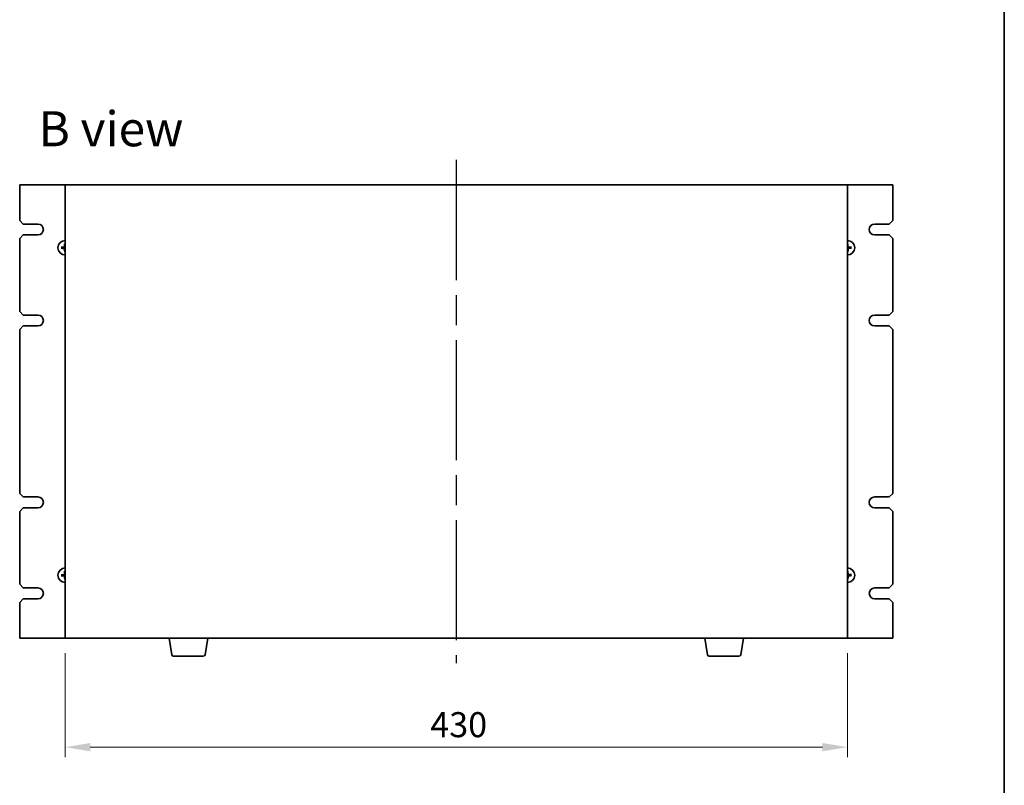
# Model space of a CAD drawing. Units: millimetres. Extents: x 80 to 10892, y 44 to 1590.
# Drawn here: x 3849 to 4391, y 726 to 1147 of the extents above; entities that cross this region are included whole.
import ezdxf

# ---------------------------------------------------------------- set-up
doc = ezdxf.new("R2010")
doc.units = ezdxf.units.MM
doc.header["$LTSCALE"] = 5.5
doc.linetypes.add('AM_ISO08W050', pattern=[18, 12, -1.5, 3, -1.5])
doc.layers.get('Defpoints').update_dxf_attribs({"lineweight": 25})
for name, color, linetype, lineweight in [('AM_7', 4, 'AM_ISO08W050', 25), ('Border (ISO)', 7, 'Continuous', 35), ('Dimension (ISO)', 7, 'Continuous', 18), ('Dimension (ISO) @ 1', 7, 'Continuous', 18), ('Symbol (ISO)', 7, 'Continuous', 18), ('Visible (ISO)', 7, 'Continuous', 35)]:
    doc.layers.add(name, color=color, linetype=linetype, lineweight=lineweight)
doc.styles.add('Note Text (TK)', font='txt')
doc.dimstyles.new('Default - Method 1b (TK)', dxfattribs={"dimscale": 5.5, "dimtxt": 2.5, "dimasz": 2.5, "dimexe": 1, "dimexo": 1.5, "dimgap": 1, "dimtad": 1, "dimtoh": 1, "dimrnd": 1e-08, "dimdsep": 46, "dimtxsty": 'Note Text (TK)', "dimcen": 0.09, "dimdle": 5, "dimclrd": 100, "dimclre": 100, "dimclrt": 7, "dimadec": 1, "dimazin": 1, "dimtfac": 1, "dimtmove": 0, "dimatfit": 3, "dimfxl": 1, "dimtolj": 1, "dimlwd": -1, "dimlwe": -1, "dimarcsym": 0})

# ---------------------------------------------------------------- blocks, each defined once
blk = doc.blocks.new('図面枠 tk図枠')
at = {"layer": 'Border (ISO)'}
blk.add_line((405.5, 289), (405.5, 8), dxfattribs=at)
blk = doc.blocks.new('*D46')
at = {"layer": 'Defpoints', "color": 0}
for p in [(3874.5, 806.97), (4304.5, 806.97), (4304.5, 746.97)]:
    blk.add_point(p, dxfattribs=at)
at = {"layer": 'Dimension (ISO)', "color": 100}
for p, q in [((3874.5, 798.72), (3874.5, 741.47)), ((4304.5, 798.72), (4304.5, 741.47)), ((3888.25, 746.97), (4290.75, 746.97))]:
    blk.add_line(p, q, dxfattribs=at)
for points in [[(3888.25, 749.26), (3888.25, 744.67), (3874.5, 746.97)], [(4290.75, 749.26), (4290.75, 744.67), (4304.5, 746.97)]]:
    blk.add_solid(points, dxfattribs=at)
at = {"layer": 'Dimension (ISO)', "color": 7, "insert": (4075.2, 759.34), "char_height": 13.75, "attachment_point": 4, "style": 'Note Text (TK)'}
blk.add_mtext('\\A1;430', dxfattribs=at)

msp = doc.modelspace()

# ---------------------------------------------------------------- linework, layer by layer
at = {"layer": 'AM_7'}
msp.add_line((4089.4971, 1069.7151), (4089.4971, 793.2151), dxfattribs=at)
at = {"layer": 'Visible (ISO)'}
for p, q in [((3874.4971, 1055.9651), (3849.4971, 1055.9651)), ((3849.4971, 1055.9651), (3849.4971, 1036.4651)), ((4304.4971, 1055.9651), (3874.4971, 1055.9651)), ((3874.4971, 1055.9651), (3874.4971, 806.9651)), ((4304.4971, 806.9651), (4304.4971, 1055.9651)), ((4329.4971, 1055.9651), (4304.4971, 1055.9651)), ((4329.4971, 1036.4651), (4329.4971, 1055.9651)), ((3851.4971, 1034.4651), (3849.4971, 1036.4651)), ((3851.4971, 1034.4651), (3859.4971, 1034.4651)), ((4319.4971, 1034.4651), (4327.4971, 1034.4651)), ((4329.4971, 1036.4651), (4327.4971, 1034.4651)), ((3849.4971, 1026.4651), (3851.4971, 1028.4651)), ((3859.4971, 1028.4651), (3851.4971, 1028.4651)), ((4327.4971, 1028.4651), (4319.4971, 1028.4651)), ((4327.4971, 1028.4651), (4329.4971, 1026.4651)), ((3849.4971, 1026.4651), (3849.4971, 986.4651)), ((3874.1708, 1023.5124), (3874.2541, 1022.9467)), ((4304.6776, 1022.9556), (4304.7371, 1023.5243)), ((4329.4971, 986.4651), (4329.4971, 1026.4651)), ((3873.0065, 1021.6457), (3872.4379, 1021.7051)), ((3872.4498, 1021.1389), (3873.0154, 1021.2221)), ((3874.3165, 1019.9746), (3874.2571, 1019.4059)), ((4304.8233, 1019.4178), (4304.7401, 1019.9835)), ((4306.5444, 1021.7914), (4305.9787, 1021.7081)), ((4305.9876, 1021.2845), (4306.5563, 1021.2251)), ((3851.4971, 984.4651), (3849.4971, 986.4651)), ((4329.4971, 986.4651), (4327.4971, 984.4651)), ((3851.4971, 984.4651), (3859.4971, 984.4651)), ((4319.4971, 984.4651), (4327.4971, 984.4651)), ((3849.4971, 976.4651), (3851.4971, 978.4651)), ((3849.4971, 976.4651), (3849.4971, 886.4651)), ((3859.4971, 978.4651), (3851.4971, 978.4651)), ((4327.4971, 978.4651), (4319.4971, 978.4651)), ((4327.4971, 978.4651), (4329.4971, 976.4651)), ((4329.4971, 886.4651), (4329.4971, 976.4651)), ((3851.4971, 884.4651), (3849.4971, 886.4651)), ((3851.4971, 884.4651), (3859.4971, 884.4651)), ((4319.4971, 884.4651), (4327.4971, 884.4651)), ((4329.4971, 886.4651), (4327.4971, 884.4651)), ((3849.4971, 876.4651), (3851.4971, 878.4651)), ((3859.4971, 878.4651), (3851.4971, 878.4651)), ((4327.4971, 878.4651), (4319.4971, 878.4651)), ((4327.4971, 878.4651), (4329.4971, 876.4651)), ((3849.4971, 876.4651), (3849.4971, 836.4651)), ((4329.4971, 836.4651), (4329.4971, 876.4651)), ((3873.0065, 841.6457), (3872.4379, 841.7051)), ((3872.4498, 841.1389), (3873.0154, 841.2221)), ((3874.1708, 843.5124), (3874.2541, 842.9467)), ((3874.3165, 839.9746), (3874.2571, 839.4059)), ((4304.6776, 842.9556), (4304.7371, 843.5243)), ((4304.8233, 839.4178), (4304.7401, 839.9835)), ((4306.5444, 841.7914), (4305.9787, 841.7081)), ((4305.9876, 841.2845), (4306.5563, 841.2251)), ((3851.4971, 834.4651), (3849.4971, 836.4651)), ((3851.4971, 834.4651), (3859.4971, 834.4651)), ((4319.4971, 834.4651), (4327.4971, 834.4651)), ((4329.4971, 836.4651), (4327.4971, 834.4651)), ((3849.4971, 826.4651), (3851.4971, 828.4651)), ((3859.4971, 828.4651), (3851.4971, 828.4651)), ((4327.4971, 828.4651), (4319.4971, 828.4651)), ((4327.4971, 828.4651), (4329.4971, 826.4651)), ((3849.4971, 826.4651), (3849.4971, 806.9651)), ((4329.4971, 806.9651), (4329.4971, 826.4651)), ((3849.4971, 806.9651), (3874.4971, 806.9651)), ((3874.4971, 806.9651), (4304.4971, 806.9651)), ((3933.1078, 797.8007), (3931.5804, 806.9651)), ((3951.3863, 797.8007), (3952.9137, 806.9651)), ((4227.6078, 797.8007), (4226.0804, 806.9651)), ((4245.8863, 797.8007), (4247.4137, 806.9651)), ((4304.4971, 806.9651), (4329.4971, 806.9651)), ((3950.3999, 796.9651), (3934.0942, 796.9651)), ((4244.8999, 796.9651), (4228.5942, 796.9651))]:
    msp.add_line(p, q, dxfattribs=at)
for centre, radius, start, end in [((3859.4971, 1031.4651), 3, 270, 90), ((4319.4971, 1031.4651), 3, 90, 270), ((3874.4971, 1021.4651), 4, 90, 270), ((4304.4971, 1021.4651), 4, 270, 90), ((3874.4971, 1021.4651), 1.5014, 173.093115, 189.313712), ((3874.4971, 1021.4651), 1.5014, 90, 99.313712), ((3874.4971, 1021.4651), 1.5014, 263.093115, 270), ((4304.4971, 1021.4651), 1.5014, 83.093115, 90), ((4304.4971, 1021.4651), 1.5014, 270, 279.313712), ((4304.4971, 1021.4651), 1.5014, 353.093115, 9.313712), ((3859.4971, 981.4651), 3, 270, 90), ((4319.4971, 981.4651), 3, 90, 270), ((3859.4971, 881.4651), 3, 270, 90), ((4319.4971, 881.4651), 3, 90, 270), ((3874.4971, 841.4651), 4, 90, 270), ((4304.4971, 841.4651), 4, 270, 90), ((3874.4971, 841.4651), 1.5014, 173.093115, 189.313712), ((3874.4971, 841.4651), 1.5014, 90, 99.313712), ((3874.4971, 841.4651), 1.5014, 263.093115, 270), ((4304.4971, 841.4651), 1.5014, 83.093115, 90), ((4304.4971, 841.4651), 1.5014, 270, 279.313712), ((4304.4971, 841.4651), 1.5014, 353.093115, 9.313712), ((3859.4971, 831.4651), 3, 270, 90), ((4319.5171, 831.4651), 3.0001, 90.383358, 269.616642), ((3934.0942, 797.9651), 1, 189.462322, 270), ((3950.3999, 797.9651), 1, 270, 350.537678), ((4228.5942, 797.9651), 1, 189.462322, 270), ((4244.8999, 797.9651), 1, 270, 350.537678)]:
    msp.add_arc(centre, radius, start, end, dxfattribs=at)
for centre, major_axis, start_param, end_param in [((3874.6368, 1021.4609), (-0.1964, -6.4955), 4.36827571, 4.60726001), ((4304.3576, 1021.455), (-0.469, 6.4815), 4.81751795, 5.05650225), ((3874.5072, 1021.3257), (-6.4815, -0.469), 4.81751795, 5.05650225), ((3874.5013, 1021.6049), (6.4955, -0.1964), 4.36827571, 4.60726001), ((3874.6365, 1021.4752), (0.469, -6.4815), 4.81751795, 5.05650225), ((4304.3573, 1021.4693), (0.1964, 6.4955), 4.36827571, 4.60726001), ((4304.4928, 1021.3254), (-6.4955, 0.1964), 4.36827571, 4.60726001), ((4304.487, 1021.6046), (6.4815, 0.469), 4.81751795, 5.05650225), ((3874.5072, 841.3257), (-6.4815, -0.469), 4.81751795, 5.05650225), ((3874.5013, 841.6049), (6.4955, -0.1964), 4.36827571, 4.60726001), ((3874.6368, 841.4609), (-0.1964, -6.4955), 4.36827571, 4.60726001), ((3874.6365, 841.4752), (0.469, -6.4815), 4.81751795, 5.05650225), ((4304.3576, 841.455), (-0.469, 6.4815), 4.81751795, 5.05650225), ((4304.3573, 841.4693), (0.1964, 6.4955), 4.36827571, 4.60726001), ((4304.4928, 841.3254), (-6.4955, 0.1964), 4.36827571, 4.60726001), ((4304.487, 841.6046), (6.4815, 0.469), 4.81751795, 5.05650225)]:
    msp.add_ellipse(centre, major_axis=major_axis, ratio=0.08715574, start_param=start_param, end_param=end_param, dxfattribs=at)
for points, knots in [([(3874.1708, 1023.5124), (3874.17, 1023.5182), (3874.1692, 1023.5267), (3874.1681, 1023.5465), (3874.1676, 1023.5619), (3874.1675, 1023.5907), (3874.1677, 1023.6092), (3874.1686, 1023.6387), (3874.1693, 1023.6548), (3874.1702, 1023.6683)], [0.0427285001, 0.0427285001, 0.0427285001, 0.0427285001, 0.0464696768, 0.0464696768, 0.0511089018, 0.0511089018, 0.0558160505, 0.0558160505, 0.05997866, 0.05997866, 0.05997866, 0.05997866]), ([(4304.7312, 1023.6801), (4304.7326, 1023.6666), (4304.734, 1023.6506), (4304.7361, 1023.6211), (4304.7371, 1023.6027), (4304.7382, 1023.5739), (4304.7384, 1023.5584), (4304.7381, 1023.5387), (4304.7377, 1023.5302), (4304.7371, 1023.5243)], [0.0145600729, 0.0145600729, 0.0145600729, 0.0145600729, 0.0187226824, 0.0187226824, 0.0234298311, 0.0234298311, 0.0280690561, 0.0280690561, 0.0318102328, 0.0318102328, 0.0318102328, 0.0318102328]), ([(3872.2821, 1021.6992), (3872.2955, 1021.7006), (3872.3116, 1021.702), (3872.3411, 1021.7041), (3872.3595, 1021.7052), (3872.3883, 1021.7062), (3872.4037, 1021.7064), (3872.4235, 1021.7061), (3872.432, 1021.7057), (3872.4379, 1021.7051)], [0.0145600729, 0.0145600729, 0.0145600729, 0.0145600729, 0.0187226824, 0.0187226824, 0.0234298311, 0.0234298311, 0.0280690561, 0.0280690561, 0.0318102328, 0.0318102328, 0.0318102328, 0.0318102328]), ([(3872.4498, 1021.1389), (3872.444, 1021.138), (3872.4354, 1021.1372), (3872.4157, 1021.1361), (3872.4003, 1021.1357), (3872.3715, 1021.1355), (3872.353, 1021.1357), (3872.3234, 1021.1366), (3872.3074, 1021.1374), (3872.2938, 1021.1382)], [0.0427285001, 0.0427285001, 0.0427285001, 0.0427285001, 0.0464696768, 0.0464696768, 0.0511089018, 0.0511089018, 0.0558160505, 0.0558160505, 0.05997866, 0.05997866, 0.05997866, 0.05997866]), ([(3874.0944, 1022.1595), (3874.0928, 1022.1181), (3874.0829, 1022.0741), (3874.0463, 1021.9936), (3874.0197, 1021.9572), (3873.959, 1021.8999), (3873.9209, 1021.8754), (3873.8495, 1021.8479), (3873.8175, 1021.8408), (3873.7864, 1021.8382)], [0, 0, 0, 0, 0.0124997785, 0.0124997785, 0.0249995571, 0.0249995571, 0.0375236714, 0.0375236714, 0.0466766062, 0.0466766062, 0.0466766062, 0.0466766062]), ([(3874.2662, 1022.1543), (3874.2668, 1022.1101), (3874.2612, 1022.0655), (3874.2415, 1021.9888), (3874.2269, 1021.9502), (3874.187, 1021.877), (3874.1614, 1021.8424), (3874.106, 1021.7846), (3874.0725, 1021.7576), (3874.0011, 1021.7146), (3873.9631, 1021.6985), (3873.8874, 1021.6755), (3873.843, 1021.6681), (3873.7988, 1021.6669)], [0.2229562709, 0.2229562709, 0.2229562709, 0.2229562709, 0.2366879527, 0.2366879527, 0.2486991176, 0.2486991176, 0.2607102824, 0.2607102824, 0.2727214473, 0.2727214473, 0.2847326122, 0.2847326122, 0.298464294, 0.298464294, 0.298464294, 0.298464294]), ([(3873.8027, 1021.0625), (3873.8441, 1021.0608), (3873.8881, 1021.0509), (3873.9686, 1021.0143), (3874.0051, 1020.9876), (3874.0623, 1020.927), (3874.0868, 1020.8889), (3874.1143, 1020.8175), (3874.1214, 1020.7856), (3874.124, 1020.7544)], [0, 0, 0, 0, 0.0125039067, 0.0125039067, 0.0250078135, 0.0250078135, 0.0375277995, 0.0375277995, 0.0466766392, 0.0466766392, 0.0466766392, 0.0466766392]), ([(3873.8079, 1021.2342), (3873.8521, 1021.2348), (3873.8967, 1021.2293), (3873.9734, 1021.2095), (3874.012, 1021.195), (3874.0851, 1021.155), (3874.1197, 1021.1294), (3874.1775, 1021.074), (3874.2045, 1021.0405), (3874.2476, 1020.9691), (3874.2637, 1020.9312), (3874.2867, 1020.8554), (3874.2941, 1020.811), (3874.2953, 1020.7668)], [0.2229562709, 0.2229562709, 0.2229562709, 0.2229562709, 0.2366879527, 0.2366879527, 0.2486991176, 0.2486991176, 0.2607102824, 0.2607102824, 0.2727214473, 0.2727214473, 0.2847326122, 0.2847326122, 0.298464294, 0.298464294, 0.298464294, 0.298464294]), ([(3874.263, 1019.2501), (3874.2616, 1019.2636), (3874.2602, 1019.2796), (3874.258, 1019.3091), (3874.257, 1019.3275), (3874.256, 1019.3563), (3874.2558, 1019.3718), (3874.2561, 1019.3915), (3874.2565, 1019.4001), (3874.2571, 1019.4059)], [0.0145600729, 0.0145600729, 0.0145600729, 0.0145600729, 0.0187226824, 0.0187226824, 0.0234298311, 0.0234298311, 0.0280690561, 0.0280690561, 0.0318102328, 0.0318102328, 0.0318102328, 0.0318102328]), ([(4305.1863, 1021.696), (4305.142, 1021.6954), (4305.0974, 1021.7009), (4305.0207, 1021.7207), (4304.9822, 1021.7352), (4304.909, 1021.7752), (4304.8744, 1021.8008), (4304.8166, 1021.8562), (4304.7896, 1021.8897), (4304.7466, 1021.9611), (4304.7304, 1021.9991), (4304.7075, 1022.0748), (4304.7001, 1022.1192), (4304.6988, 1022.1634)], [0.2229562709, 0.2229562709, 0.2229562709, 0.2229562709, 0.2366879527, 0.2366879527, 0.2486991176, 0.2486991176, 0.2607102824, 0.2607102824, 0.2727214473, 0.2727214473, 0.2847326122, 0.2847326122, 0.298464294, 0.298464294, 0.298464294, 0.298464294]), ([(4304.728, 1020.7759), (4304.7274, 1020.8201), (4304.7329, 1020.8648), (4304.7527, 1020.9414), (4304.7672, 1020.98), (4304.8072, 1021.0532), (4304.8328, 1021.0878), (4304.8882, 1021.1456), (4304.9217, 1021.1726), (4304.9931, 1021.2156), (4305.031, 1021.2317), (4305.1068, 1021.2547), (4305.1511, 1021.2621), (4305.1954, 1021.2633)], [0.2229562709, 0.2229562709, 0.2229562709, 0.2229562709, 0.2366879527, 0.2366879527, 0.2486991176, 0.2486991176, 0.2607102824, 0.2607102824, 0.2727214473, 0.2727214473, 0.2847326122, 0.2847326122, 0.298464294, 0.298464294, 0.298464294, 0.298464294]), ([(4304.8233, 1019.4178), (4304.8242, 1019.412), (4304.8249, 1019.4035), (4304.8261, 1019.3838), (4304.8265, 1019.3683), (4304.8267, 1019.3395), (4304.8264, 1019.321), (4304.8255, 1019.2915), (4304.8248, 1019.2754), (4304.824, 1019.2619)], [0.0427285001, 0.0427285001, 0.0427285001, 0.0427285001, 0.0464696768, 0.0464696768, 0.0511089018, 0.0511089018, 0.0558160505, 0.0558160505, 0.05997866, 0.05997866, 0.05997866, 0.05997866]), ([(4305.1915, 1021.8677), (4305.1501, 1021.8694), (4305.1061, 1021.8793), (4305.0256, 1021.9159), (4304.9891, 1021.9426), (4304.9319, 1022.0033), (4304.9073, 1022.0413), (4304.8799, 1022.1128), (4304.8727, 1022.1446), (4304.8702, 1022.1758)], [0, 0, 0, 0, 0.0125039067, 0.0125039067, 0.0250078135, 0.0250078135, 0.0375277995, 0.0375277995, 0.0466766392, 0.0466766392, 0.0466766392, 0.0466766392]), ([(4304.8997, 1020.7707), (4304.9013, 1020.8121), (4304.9112, 1020.8561), (4304.9478, 1020.9366), (4304.9745, 1020.9731), (4305.0352, 1021.0303), (4305.0732, 1021.0548), (4305.1447, 1021.0823), (4305.1766, 1021.0894), (4305.2078, 1021.092)], [0, 0, 0, 0, 0.0124997785, 0.0124997785, 0.0249995571, 0.0249995571, 0.0375236714, 0.0375236714, 0.0466766062, 0.0466766062, 0.0466766062, 0.0466766062]), ([(4306.5444, 1021.7914), (4306.5502, 1021.7922), (4306.5587, 1021.793), (4306.5784, 1021.7941), (4306.5939, 1021.7945), (4306.6227, 1021.7947), (4306.6411, 1021.7945), (4306.6707, 1021.7936), (4306.6868, 1021.7929), (4306.7003, 1021.792)], [0.0427285001, 0.0427285001, 0.0427285001, 0.0427285001, 0.0464696768, 0.0464696768, 0.0511089018, 0.0511089018, 0.0558160505, 0.0558160505, 0.05997866, 0.05997866, 0.05997866, 0.05997866]), ([(4306.7121, 1021.231), (4306.6986, 1021.2296), (4306.6826, 1021.2282), (4306.6531, 1021.2261), (4306.6346, 1021.2251), (4306.6059, 1021.224), (4306.5904, 1021.2238), (4306.5707, 1021.2241), (4306.5621, 1021.2245), (4306.5563, 1021.2251)], [0.0145600729, 0.0145600729, 0.0145600729, 0.0145600729, 0.0187226824, 0.0187226824, 0.0234298311, 0.0234298311, 0.0280690561, 0.0280690561, 0.0318102328, 0.0318102328, 0.0318102328, 0.0318102328]), ([(3872.2821, 841.6992), (3872.2955, 841.7006), (3872.3116, 841.702), (3872.3411, 841.7041), (3872.3595, 841.7052), (3872.3883, 841.7062), (3872.4037, 841.7064), (3872.4235, 841.7061), (3872.432, 841.7057), (3872.4379, 841.7051)], [0.0145600729, 0.0145600729, 0.0145600729, 0.0145600729, 0.0187226824, 0.0187226824, 0.0234298311, 0.0234298311, 0.0280690561, 0.0280690561, 0.0318102328, 0.0318102328, 0.0318102328, 0.0318102328]), ([(3872.4498, 841.1389), (3872.444, 841.138), (3872.4354, 841.1372), (3872.4157, 841.1361), (3872.4003, 841.1357), (3872.3715, 841.1355), (3872.353, 841.1357), (3872.3234, 841.1366), (3872.3074, 841.1374), (3872.2938, 841.1382)], [0.0427285001, 0.0427285001, 0.0427285001, 0.0427285001, 0.0464696768, 0.0464696768, 0.0511089018, 0.0511089018, 0.0558160505, 0.0558160505, 0.05997866, 0.05997866, 0.05997866, 0.05997866]), ([(3874.0944, 842.1595), (3874.0928, 842.1181), (3874.0829, 842.0741), (3874.0463, 841.9936), (3874.0197, 841.9572), (3873.959, 841.8999), (3873.9209, 841.8754), (3873.8495, 841.8479), (3873.8175, 841.8408), (3873.7864, 841.8382)], [0, 0, 0, 0, 0.0124997785, 0.0124997785, 0.0249995571, 0.0249995571, 0.0375236714, 0.0375236714, 0.0466766062, 0.0466766062, 0.0466766062, 0.0466766062]), ([(3874.2662, 842.1543), (3874.2668, 842.1101), (3874.2612, 842.0655), (3874.2415, 841.9888), (3874.2269, 841.9502), (3874.187, 841.877), (3874.1614, 841.8424), (3874.106, 841.7846), (3874.0725, 841.7576), (3874.0011, 841.7146), (3873.9631, 841.6985), (3873.8874, 841.6755), (3873.843, 841.6681), (3873.7988, 841.6669)], [0.2229562709, 0.2229562709, 0.2229562709, 0.2229562709, 0.2366879527, 0.2366879527, 0.2486991176, 0.2486991176, 0.2607102824, 0.2607102824, 0.2727214473, 0.2727214473, 0.2847326122, 0.2847326122, 0.298464294, 0.298464294, 0.298464294, 0.298464294]), ([(3873.8027, 841.0625), (3873.8441, 841.0608), (3873.8881, 841.0509), (3873.9686, 841.0143), (3874.0051, 840.9876), (3874.0623, 840.927), (3874.0868, 840.8889), (3874.1143, 840.8175), (3874.1214, 840.7856), (3874.124, 840.7544)], [0, 0, 0, 0, 0.0125039067, 0.0125039067, 0.0250078135, 0.0250078135, 0.0375277995, 0.0375277995, 0.0466766392, 0.0466766392, 0.0466766392, 0.0466766392]), ([(3873.8079, 841.2342), (3873.8521, 841.2348), (3873.8967, 841.2293), (3873.9734, 841.2095), (3874.012, 841.195), (3874.0851, 841.155), (3874.1197, 841.1294), (3874.1775, 841.074), (3874.2045, 841.0405), (3874.2476, 840.9691), (3874.2637, 840.9312), (3874.2867, 840.8554), (3874.2941, 840.811), (3874.2953, 840.7668)], [0.2229562709, 0.2229562709, 0.2229562709, 0.2229562709, 0.2366879527, 0.2366879527, 0.2486991176, 0.2486991176, 0.2607102824, 0.2607102824, 0.2727214473, 0.2727214473, 0.2847326122, 0.2847326122, 0.298464294, 0.298464294, 0.298464294, 0.298464294]), ([(3874.1708, 843.5124), (3874.17, 843.5182), (3874.1692, 843.5267), (3874.1681, 843.5465), (3874.1676, 843.5619), (3874.1675, 843.5907), (3874.1677, 843.6092), (3874.1686, 843.6387), (3874.1693, 843.6548), (3874.1702, 843.6683)], [0.0427285001, 0.0427285001, 0.0427285001, 0.0427285001, 0.0464696768, 0.0464696768, 0.0511089018, 0.0511089018, 0.0558160505, 0.0558160505, 0.05997866, 0.05997866, 0.05997866, 0.05997866]), ([(3874.263, 839.2501), (3874.2616, 839.2636), (3874.2602, 839.2796), (3874.258, 839.3091), (3874.257, 839.3275), (3874.256, 839.3563), (3874.2558, 839.3718), (3874.2561, 839.3915), (3874.2565, 839.4001), (3874.2571, 839.4059)], [0.0145600729, 0.0145600729, 0.0145600729, 0.0145600729, 0.0187226824, 0.0187226824, 0.0234298311, 0.0234298311, 0.0280690561, 0.0280690561, 0.0318102328, 0.0318102328, 0.0318102328, 0.0318102328]), ([(4305.1863, 841.696), (4305.142, 841.6954), (4305.0974, 841.7009), (4305.0207, 841.7207), (4304.9822, 841.7352), (4304.909, 841.7752), (4304.8744, 841.8008), (4304.8166, 841.8562), (4304.7896, 841.8897), (4304.7466, 841.9611), (4304.7304, 841.9991), (4304.7075, 842.0748), (4304.7001, 842.1192), (4304.6988, 842.1634)], [0.2229562709, 0.2229562709, 0.2229562709, 0.2229562709, 0.2366879527, 0.2366879527, 0.2486991176, 0.2486991176, 0.2607102824, 0.2607102824, 0.2727214473, 0.2727214473, 0.2847326122, 0.2847326122, 0.298464294, 0.298464294, 0.298464294, 0.298464294]), ([(4304.728, 840.7759), (4304.7274, 840.8201), (4304.7329, 840.8648), (4304.7527, 840.9414), (4304.7672, 840.98), (4304.8072, 841.0532), (4304.8328, 841.0878), (4304.8882, 841.1456), (4304.9217, 841.1726), (4304.9931, 841.2156), (4305.031, 841.2317), (4305.1068, 841.2547), (4305.1511, 841.2621), (4305.1954, 841.2633)], [0.2229562709, 0.2229562709, 0.2229562709, 0.2229562709, 0.2366879527, 0.2366879527, 0.2486991176, 0.2486991176, 0.2607102824, 0.2607102824, 0.2727214473, 0.2727214473, 0.2847326122, 0.2847326122, 0.298464294, 0.298464294, 0.298464294, 0.298464294]), ([(4304.7312, 843.6801), (4304.7326, 843.6666), (4304.734, 843.6506), (4304.7361, 843.6211), (4304.7371, 843.6027), (4304.7382, 843.5739), (4304.7384, 843.5584), (4304.7381, 843.5387), (4304.7377, 843.5302), (4304.7371, 843.5243)], [0.0145600729, 0.0145600729, 0.0145600729, 0.0145600729, 0.0187226824, 0.0187226824, 0.0234298311, 0.0234298311, 0.0280690561, 0.0280690561, 0.0318102328, 0.0318102328, 0.0318102328, 0.0318102328]), ([(4304.8233, 839.4178), (4304.8242, 839.412), (4304.8249, 839.4035), (4304.8261, 839.3838), (4304.8265, 839.3683), (4304.8267, 839.3395), (4304.8264, 839.321), (4304.8255, 839.2915), (4304.8248, 839.2754), (4304.824, 839.2619)], [0.0427285001, 0.0427285001, 0.0427285001, 0.0427285001, 0.0464696768, 0.0464696768, 0.0511089018, 0.0511089018, 0.0558160505, 0.0558160505, 0.05997866, 0.05997866, 0.05997866, 0.05997866]), ([(4305.1915, 841.8677), (4305.1501, 841.8694), (4305.1061, 841.8793), (4305.0256, 841.9159), (4304.9891, 841.9426), (4304.9319, 842.0033), (4304.9073, 842.0413), (4304.8799, 842.1128), (4304.8727, 842.1446), (4304.8702, 842.1758)], [0, 0, 0, 0, 0.0125039067, 0.0125039067, 0.0250078135, 0.0250078135, 0.0375277995, 0.0375277995, 0.0466766392, 0.0466766392, 0.0466766392, 0.0466766392]), ([(4304.8997, 840.7707), (4304.9013, 840.8121), (4304.9112, 840.8561), (4304.9478, 840.9366), (4304.9745, 840.9731), (4305.0352, 841.0303), (4305.0732, 841.0548), (4305.1447, 841.0823), (4305.1766, 841.0894), (4305.2078, 841.092)], [0, 0, 0, 0, 0.0124997785, 0.0124997785, 0.0249995571, 0.0249995571, 0.0375236714, 0.0375236714, 0.0466766062, 0.0466766062, 0.0466766062, 0.0466766062]), ([(4306.5444, 841.7914), (4306.5502, 841.7922), (4306.5587, 841.793), (4306.5784, 841.7941), (4306.5939, 841.7945), (4306.6227, 841.7947), (4306.6411, 841.7945), (4306.6707, 841.7936), (4306.6868, 841.7929), (4306.7003, 841.792)], [0.0427285001, 0.0427285001, 0.0427285001, 0.0427285001, 0.0464696768, 0.0464696768, 0.0511089018, 0.0511089018, 0.0558160505, 0.0558160505, 0.05997866, 0.05997866, 0.05997866, 0.05997866]), ([(4306.7121, 841.231), (4306.6986, 841.2296), (4306.6826, 841.2282), (4306.6531, 841.2261), (4306.6346, 841.2251), (4306.6059, 841.224), (4306.5904, 841.2238), (4306.5707, 841.2241), (4306.5621, 841.2245), (4306.5563, 841.2251)], [0.0145600729, 0.0145600729, 0.0145600729, 0.0145600729, 0.0187226824, 0.0187226824, 0.0234298311, 0.0234298311, 0.0280690561, 0.0280690561, 0.0318102328, 0.0318102328, 0.0318102328, 0.0318102328])]:
    msp.add_open_spline(points, degree=3, knots=knots, dxfattribs=at)
for points, weights in [([(3873.7988, 1021.6669), (3873.5416, 1021.6597), (3873.0065, 1021.6457)], [1.8284082018, 1.44873413118, 1]), ([(3873.0154, 1021.2221), (3873.5506, 1021.2306), (3873.8079, 1021.2342)], [1, 1.44873413118, 1.8284082018]), ([(3874.2541, 1022.9467), (3874.2625, 1022.4115), (3874.2662, 1022.1543)], [1, 1.44873413118, 1.8284082018]), ([(3874.2953, 1020.7668), (3874.3025, 1020.5097), (3874.3165, 1019.9746)], [1.8284082018, 1.44873413118, 1]), ([(4304.6988, 1022.1634), (4304.6917, 1022.4205), (4304.6776, 1022.9556)], [1.8284082018, 1.44873413118, 1]), ([(4304.7401, 1019.9835), (4304.7316, 1020.5187), (4304.728, 1020.7759)], [1, 1.44873413118, 1.8284082018]), ([(4305.9787, 1021.7081), (4305.4435, 1021.6996), (4305.1863, 1021.696)], [1, 1.44873413118, 1.8284082018]), ([(4305.1954, 1021.2633), (4305.4525, 1021.2705), (4305.9876, 1021.2845)], [1.8284082018, 1.44873413118, 1]), ([(3873.7988, 841.6669), (3873.5416, 841.6597), (3873.0065, 841.6457)], [1.8284082018, 1.44873413118, 1]), ([(3873.0154, 841.2221), (3873.5506, 841.2306), (3873.8079, 841.2342)], [1, 1.44873413118, 1.8284082018]), ([(3874.2541, 842.9467), (3874.2625, 842.4115), (3874.2662, 842.1543)], [1, 1.44873413118, 1.8284082018]), ([(3874.2953, 840.7668), (3874.3025, 840.5097), (3874.3165, 839.9746)], [1.8284082018, 1.44873413118, 1]), ([(4304.6988, 842.1634), (4304.6917, 842.4205), (4304.6776, 842.9556)], [1.8284082018, 1.44873413118, 1]), ([(4304.7401, 839.9835), (4304.7316, 840.5187), (4304.728, 840.7759)], [1, 1.44873413118, 1.8284082018]), ([(4305.9787, 841.7081), (4305.4435, 841.6996), (4305.1863, 841.696)], [1, 1.44873413118, 1.8284082018]), ([(4305.1954, 841.2633), (4305.4525, 841.2705), (4305.9876, 841.2845)], [1.8284082018, 1.44873413118, 1])]:
    msp.add_rational_spline(points, weights, degree=2, dxfattribs=at)

# ---------------------------------------------------------------- block references
at = {"xscale": 5.5, "yscale": 5.5, "zscale": 5.5}
msp.add_blockref('図面枠 tk図枠', (2160.5, 0), dxfattribs=at)

# ---------------------------------------------------------------- texts
at = {"layer": 'Symbol (ISO)', "color": 7, "insert": (3859.8249, 1086.8395), "char_height": 19.25, "width": 80.039479, "attachment_point": 4, "line_spacing_factor": 1.5, "style": 'Note Text (TK)'}
msp.add_mtext('{\\fＭＳ Ｐゴシック|b0|i0;\\H19.2500;B view}', dxfattribs=at)

# ---------------------------------------------------------------- dimensions: what is measured, and where the dimension line sits
at = {"layer": 'Dimension (ISO) @ 1', "color": 100}
dim = msp.add_linear_dim(base=(4304.4971, 746.9651), p1=(3874.4971, 806.9651), p2=(4304.4971, 806.9651), angle=180, dimstyle='Default - Method 1b (TK)', override={"dimscale": 1, "dimtxt": 13.75, "dimasz": 13.75, "dimexe": 5.5, "dimexo": 8.25, "dimgap": 5.5, "dimtoh": 0, "dimcen": 0.495, "dimtix": 0, "dimtofl": 0, "dimtmove": 0, "dimatfit": 1}, dxfattribs=at)
dim.commit()
dim.dimension.update_dxf_attribs({"geometry": '*D46', "text_midpoint": (4089.4971, 746.9651), "dimtype": 128})

doc.saveas('drawing.dxf')
